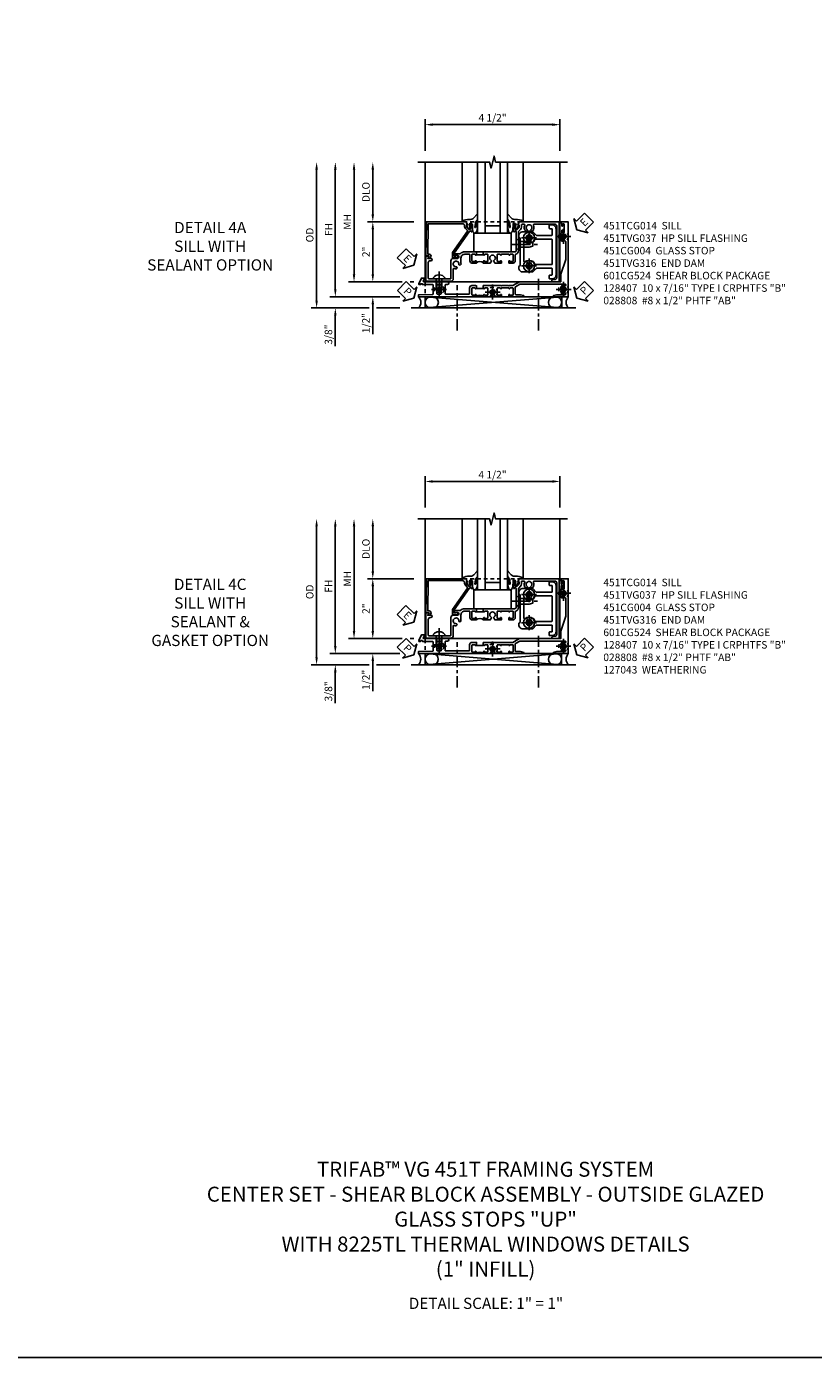
# Model space of a CAD drawing. Extents: x 0 to 124, y 0 to 81.
# Drawn here: x 26 to 53, y 0 to 44 of the extents above; entities that cross this region are included whole.
import ezdxf

# ---------------------------------------------------------------- set-up
doc = ezdxf.new("R2010")
doc.units = 0
doc.header["$LTSCALE"] = 0.5
doc.header["$MEASUREMENT"] = 0
for name, pattern in [('CENTER', [2, 1.25, -0.25, 0.25, -0.25]), ('CENTER2', [1.125, 0.75, -0.125, 0.125, -0.125]), ('HIDDEN', [0.375, 0.25, -0.125])]:
    doc.linetypes.add(name, pattern=pattern)
doc.layers.get('0').update_dxf_attribs({"color": 4, "linetype": 'CONTINUOUS'})
for name, color, linetype in [('CENTER', 1, 'CENTER'), ('DIME', 2, 'CONTINUOUS'), ('FORMAT', 7, 'CONTINUOUS'), ('hidden', 3, 'HIDDEN'), ('TEXT', 3, 'CONTINUOUS')]:
    doc.layers.add(name, color=color, linetype=linetype)
doc.styles.get("Standard").update_dxf_attribs({"font": 'arial.ttf'})
doc.dimstyles.new('EXT_ON-OFF', dxfattribs={"dimscale": 2, "dimtxt": 0.125, "dimasz": 0.125, "dimexe": 0.09, "dimexo": 0.1875, "dimgap": 0.05, "dimtad": 3, "dimdec": 5, "dimzin": 3, "dimdsep": 46, "dimlunit": 5, "dimtxsty": 'STANDARD', "dimcen": 0, "dimse2": 1, "dimazin": 0, "dimtfac": 1, "dimtdec": 4, "dimtofl": 0, "dimtmove": 0, "dimatfit": 0, "dimfxl": 1, "dimfrac": 2, "dimtolj": 1, "dimtzin": 3, "dimarcsym": 0})
doc.dimstyles.new('EXT_ON-ON', dxfattribs={"dimscale": 2, "dimtxt": 0.125, "dimasz": 0.125, "dimexe": 0.09, "dimexo": 0.1875, "dimgap": 0.05, "dimtad": 3, "dimdec": 5, "dimzin": 3, "dimdsep": 46, "dimlunit": 5, "dimtxsty": 'STANDARD', "dimcen": 0, "dimazin": 0, "dimtfac": 1, "dimtdec": 4, "dimtofl": 0, "dimtmove": 0, "dimatfit": 0, "dimfxl": 1, "dimfrac": 2, "dimtolj": 1, "dimtzin": 3, "dimarcsym": 0})

# ---------------------------------------------------------------- blocks, each defined once
blk = doc.blocks.new('*D235')
at = {"layer": 'DIME', "color": 0, "linetype": 'Continuous', "lineweight": -2, "transparency": 16777216}
for p, q in [((-4.752, -1.25), (-4.752, 2.75)), ((-2.595, -1.5), (-4.932, -1.5)), ((-2.344, -1.5), (-2.345, -1.5))]:
    blk.add_line(p, q, dxfattribs=at)
at = {"layer": 'DIME', "color": 0, "linetype": 'Continuous', "transparency": 16777216}
for points in [[(-4.793, 2.75), (-4.71, 2.75), (-4.752, 3)], [(-4.793, -1.25), (-4.71, -1.25), (-4.752, -1.5)]]:
    blk.add_solid(points, dxfattribs=at)
at = {"layer": 'DIME', "color": 0, "linetype": 'Continuous', "transparency": 16777216, "insert": (-4.977, 0.75), "char_height": 0.25, "attachment_point": 5, "rotation": 90}
blk.add_mtext('\\A1;FH  ', dxfattribs=at)
blk = doc.blocks.new('*D213')
at = {"layer": 'DIME', "color": 0, "lineweight": -2, "transparency": 16777216}
for p, q in [((-3.5, 1.25), (-3.5, 2.75)), ((-2.125, 1), (-3.68, 1))]:
    blk.add_line(p, q, dxfattribs=at)
at = {"layer": 'DIME', "color": 0, "transparency": 16777216}
for points in [[(-3.542, 2.75), (-3.458, 2.75), (-3.5, 3)], [(-3.542, 1.25), (-3.458, 1.25), (-3.5, 1)]]:
    blk.add_solid(points, dxfattribs=at)
at = {"layer": 'DIME', "color": 0, "transparency": 16777216, "insert": (-3.729, 2), "char_height": 0.25, "attachment_point": 5, "rotation": 90}
blk.add_mtext('\\A1;DLO', dxfattribs=at)
blk = doc.blocks.new('*D237')
at = {"layer": 'DIME', "color": 0, "lineweight": -2, "transparency": 16777216}
for p, q in [((-2.125, 1), (-3.68, 1)), ((-3.5, 0.75), (-3.5, -0.75)), ((-2.517, -1), (-3.68, -1)), ((-2.125, -1), (-2.251, -1))]:
    blk.add_line(p, q, dxfattribs=at)
at = {"layer": 'DIME', "color": 0, "transparency": 16777216}
for points in [[(-3.542, 0.75), (-3.458, 0.75), (-3.5, 1)], [(-3.542, -0.75), (-3.458, -0.75), (-3.5, -1)]]:
    blk.add_solid(points, dxfattribs=at)
at = {"layer": 'DIME', "color": 0, "transparency": 16777216, "insert": (-3.726, 0), "char_height": 0.25, "attachment_point": 5, "rotation": 90}
blk.add_mtext('\\A1;2"', dxfattribs=at)
blk = doc.blocks.new('B028808H')
for p, q in [((-0.091, 0.015), (-0.06, 0.015)), ((-0.091, 0.015), (-0.091, -0.015)), ((-0.015, 0.091), (-0.015, 0.06)), ((-0.015, 0.091), (0.015, 0.091)), ((0.015, 0.091), (0.015, 0.06)), ((0.06, 0.015), (0.091, 0.015)), ((0.091, 0.015), (0.091, -0.015)), ((-0.091, -0.015), (-0.06, -0.015)), ((-0.015, -0.06), (-0.015, -0.091)), ((-0.015, -0.091), (0.015, -0.091)), ((0.015, -0.06), (0.015, -0.091)), ((0.06, -0.015), (0.091, -0.015))]:
    blk.add_line(p, q)
blk.add_circle((0, 0), 0.161)
for centre, start, end in [((-0.06, 0.06), 270, 0), ((0.06, 0.06), 180, 270), ((-0.06, -0.06), 0, 89.9999), ((0.06, -0.06), 90, 180)]:
    blk.add_arc(centre, 0.0455, start, end)
at = {"layer": 'CENTER'}
for p, q in [((-0.25, 0), (0.25, 0)), ((0, 0.25), (0, -0.25))]:
    blk.add_line(p, q, dxfattribs=at)
blk = doc.blocks.new('*D236')
at = {"layer": 'DIME', "color": 0, "lineweight": -2, "transparency": 16777216}
for p, q in [((-3.5, -0.75), (-3.5, -0.5)), ((-2.517, -1), (-3.68, -1)), ((-2.125, -1), (-2.251, -1)), ((-3.5, -1.75), (-3.5, -2.755))]:
    blk.add_line(p, q, dxfattribs=at)
at = {"layer": 'DIME', "color": 0, "transparency": 16777216}
for points in [[(-3.542, -0.75), (-3.458, -0.75), (-3.5, -1)], [(-3.542, -1.75), (-3.458, -1.75), (-3.5, -1.5)]]:
    blk.add_solid(points, dxfattribs=at)
at = {"layer": 'DIME', "color": 0, "transparency": 16777216, "insert": (-3.729, -2.378), "char_height": 0.25, "attachment_point": 5, "rotation": 90}
blk.add_mtext('\\A1;1/2"', dxfattribs=at)
blk = doc.blocks.new('*D238')
at = {"layer": 'DIME', "color": 0, "lineweight": -2, "transparency": 16777216}
for p, q in [((-4.752, -1.25), (-4.752, -1)), ((-2.595, -1.5), (-4.932, -1.5)), ((-2.344, -1.5), (-2.345, -1.5)), ((-3.625, -1.875), (-4.932, -1.875)), ((-4.752, -2.125), (-4.752, -3.153)), ((-2.594, -1.875), (-3.375, -1.875))]:
    blk.add_line(p, q, dxfattribs=at)
at = {"layer": 'DIME', "color": 0, "transparency": 16777216}
for points in [[(-4.793, -1.25), (-4.71, -1.25), (-4.752, -1.5)], [(-4.793, -2.125), (-4.71, -2.125), (-4.752, -1.875)]]:
    blk.add_solid(points, dxfattribs=at)
at = {"layer": 'DIME', "color": 0, "transparency": 16777216, "insert": (-4.981, -2.764), "char_height": 0.25, "attachment_point": 5, "rotation": 90}
blk.add_mtext('\\A1;3/8"', dxfattribs=at)
blk = doc.blocks.new('*D239')
at = {"layer": 'DIME', "color": 0, "lineweight": -2, "transparency": 16777216}
for p, q in [((-5.377, -1.625), (-5.377, 2.75)), ((-3.625, -1.875), (-5.557, -1.875)), ((-2.594, -1.875), (-3.375, -1.875))]:
    blk.add_line(p, q, dxfattribs=at)
at = {"layer": 'DIME', "color": 0, "transparency": 16777216}
for points in [[(-5.418, 2.75), (-5.335, 2.75), (-5.377, 3)], [(-5.418, -1.625), (-5.335, -1.625), (-5.377, -1.875)]]:
    blk.add_solid(points, dxfattribs=at)
at = {"layer": 'DIME', "color": 0, "transparency": 16777216, "insert": (-5.606, 0.562), "char_height": 0.25, "attachment_point": 5, "rotation": 90}
blk.add_mtext('\\A1;OD', dxfattribs=at)
blk = doc.blocks.new('*D212')
at = {"layer": 'DIME', "color": 0, "lineweight": -2, "transparency": 16777216}
for p, q in [((-1.75, 3.375), (-1.75, 4.43)), ((-1.5, 4.25), (2.5, 4.25)), ((2.75, 3.375), (2.75, 4.43))]:
    blk.add_line(p, q, dxfattribs=at)
at = {"layer": 'DIME', "color": 0, "transparency": 16777216}
for points in [[(-1.5, 4.292), (-1.5, 4.208), (-1.75, 4.25)], [(2.5, 4.292), (2.5, 4.208), (2.75, 4.25)]]:
    blk.add_solid(points, dxfattribs=at)
at = {"layer": 'DIME', "color": 0, "transparency": 16777216, "insert": (0.5, 4.479), "char_height": 0.25, "attachment_point": 5}
blk.add_mtext('\\A1;4 1/2"', dxfattribs=at)
blk = doc.blocks.new('*D234')
at = {"layer": 'DIME', "color": 0, "lineweight": -2, "transparency": 16777216}
for p, q in [((-4.127, -0.75), (-4.127, 2.75)), ((-2.517, -1), (-4.307, -1)), ((-2.125, -1), (-2.251, -1))]:
    blk.add_line(p, q, dxfattribs=at)
at = {"layer": 'DIME', "color": 0, "transparency": 16777216}
for points in [[(-4.168, 2.75), (-4.085, 2.75), (-4.127, 3)], [(-4.168, -0.75), (-4.085, -0.75), (-4.127, -1)]]:
    blk.add_solid(points, dxfattribs=at)
at = {"layer": 'DIME', "color": 0, "transparency": 16777216, "insert": (-4.352, 1), "char_height": 0.25, "attachment_point": 5, "rotation": 90}
blk.add_mtext('\\A1;MH', dxfattribs=at)
blk = doc.blocks.new('ESEAL2')
at = {"layer": 'TEXT', "color": 7}
for p, q in [((0.196, 0.338), (0, 0)), ((0.196, -0.338), (0, 0)), ((0.196, 0.21), (0.196, 0.338)), ((0.575, 0.21), (0.196, 0.21)), ((0.575, 0.21), (0.575, -0.21)), ((0.575, -0.21), (0.196, -0.21)), ((0.196, -0.21), (0.196, -0.338))]:
    blk.add_line(p, q, dxfattribs=at)
at = {"layer": 'TEXT', "color": 3}
blk.add_text('E', height=0.25, dxfattribs=at).set_placement((0.247, -0.116))
blk = doc.blocks.new('PSEAL1')
at = {"layer": 'TEXT', "color": 7}
for p, q in [((-0.575, 0.21), (-0.196, 0.21)), ((-0.575, 0.21), (-0.575, -0.21)), ((-0.196, 0.21), (-0.196, 0.338)), ((-0.196, 0.338), (0, 0)), ((-0.196, -0.338), (0, 0)), ((-0.575, -0.21), (-0.196, -0.21)), ((-0.196, -0.21), (-0.196, -0.338))]:
    blk.add_line(p, q, dxfattribs=at)
at = {"layer": 'TEXT', "color": 3}
blk.add_text('P', height=0.25, dxfattribs=at).set_placement((-0.413, -0.116))
blk = doc.blocks.new('PSEAL2')
at = {"layer": 'TEXT', "color": 7}
for p, q in [((0.196, 0.338), (0, 0)), ((0.196, -0.338), (0, 0)), ((0.196, 0.21), (0.196, 0.338)), ((0.575, 0.21), (0.196, 0.21)), ((0.575, 0.21), (0.575, -0.21)), ((0.196, -0.21), (0.196, -0.338)), ((0.575, -0.21), (0.196, -0.21))]:
    blk.add_line(p, q, dxfattribs=at)
at = {"layer": 'TEXT', "color": 3}
blk.add_text('P', height=0.25, dxfattribs=at).set_placement((0.247, -0.116))
blk = doc.blocks.new('ESEAL1')
at = {"layer": 'TEXT', "color": 7}
for p, q in [((-0.575, 0.21), (-0.575, -0.21)), ((-0.575, 0.21), (-0.196, 0.21)), ((-0.196, 0.338), (0, 0)), ((-0.196, 0.21), (-0.196, 0.338)), ((-0.196, -0.338), (0, 0)), ((-0.575, -0.21), (-0.196, -0.21)), ((-0.196, -0.21), (-0.196, -0.338))]:
    blk.add_line(p, q, dxfattribs=at)
at = {"layer": 'TEXT', "color": 3}
blk.add_text('E', height=0.25, dxfattribs=at).set_placement((-0.413, -0.116))
blk = doc.blocks.new('B451TCG014')
for points in [[(0, 0.187), (0.08, 0.187), (0.08, 0.203), (0.095, 0.203, 1), (0.095, 0.234), (0.095, 0.234, -0.414214), (0.08, 0.249), (0.08, 0.329, -0.414214), (0.095, 0.344), (0.31, 0.344, -0.414214), (0.325, 0.329), (0.325, 0.249, -0.414214), (0.31, 0.234), (0.309, 0.234, 1), (0.309, 0.203), (0.375, 0.203), (0.375, 0.421), (0.306, 0.46, 0.421864), (0.285, 0.455, -3.93644), (0.285, 0.545, 0.421864), (0.306, 0.54), (0.375, 0.579), (0.375, 0.797), (0.309, 0.797, 1), (0.309, 0.766), (0.31, 0.766, -0.414214), (0.325, 0.751), (0.325, 0.671, -0.414214), (0.31, 0.656), (0.095, 0.656, -0.414214), (0.08, 0.671), (0.08, 0.751, -0.414214), (0.095, 0.766), (0.095, 0.766, 1), (0.095, 0.797), (0.08, 0.797), (0.08, 1.047), (0.095, 1.047, 1), (0.095, 1.078), (0.095, 1.078, -0.414214), (0.08, 1.093), (0.08, 1.173, -0.414214), (0.095, 1.188), (0.31, 1.188, -0.414214), (0.325, 1.173), (0.325, 1.093, -0.414214), (0.31, 1.078), (0.309, 1.078, 1), (0.309, 1.047), (0.375, 1.047), (0.375, 1.188, 0.414214), (0.305, 1.258), (0.1, 1.258, -0.336225), (0.081, 1.273, 0.336225), (-0.044, 1.367), (-0.676, 1.367, -0.198912), (-0.69, 1.373), (-0.751, 1.435, 0.198912), (-0.825, 1.465), (-0.9, 1.465, -0.414214), (-0.92, 1.485), (-0.92, 1.556, -0.567084), (-0.891, 1.573, 0.338898), (-0.692, 1.606), (-0.692, 1.649), (-0.718, 1.664, 0.374693), (-0.737, 1.66, -2.917647), (-0.737, 1.777, 0.374693), (-0.718, 1.773), (-0.692, 1.788), (-0.692, 1.832, 0.338898), (-0.891, 1.864, -0.567084), (-0.92, 1.882), (-0.92, 2.586, -0.414214), (-0.86, 2.646), (0.86, 2.646, -0.414214), (0.92, 2.586), (0.92, 2.536, 0.414214), (0.98, 2.476), (1, 2.476), (1, 2.726), (-1, 2.726), (-1, 1.392), (-0.897, 1.356), (-0.897, 1.385), (-0.825, 1.385, -0.198912), (-0.808, 1.378), (-0.741, 1.311), (-0.741, 1.269, -0.354119), (-0.757, 1.249), (-0.859, 1.227), (-0.897, 1.227), (-0.897, 1.256), (-0.909, 1.256, 0.414214), (-0.929, 1.236), (-0.929, 1.207, 0.414214), (-0.909, 1.187), (-0.707, 1.187, 0.414214), (-0.669, 1.225), (-0.691, 1.225), (-0.691, 1.267, -0.414214), (-0.671, 1.287), (-0.26, 1.287), (-0.25, 1.298), (-0.24, 1.287), (-0.05, 1.287, -0.414214), (0, 1.238), (0, 1.057), (0.01, 1.047), (0, 1.037), (0, 0.807), (0.01, 0.797), (0, 0.787), (0, 0.51), (0.01, 0.5), (0, 0.49), (0, 0.213), (0.01, 0.203), (0, 0.193)], [(0.08, 0.187), (0.101, 0.187), (0.101, -0.032), (0.08, -0.032), (0.08, -0.047), (0.095, -0.047, -1), (0.095, -0.078), (0.095, -0.078, 0.414214), (0.08, -0.093), (0.08, -0.173, 0.414214), (0.095, -0.188), (0.31, -0.188, 0.414214), (0.325, -0.173), (0.325, -0.093, 0.414214), (0.31, -0.078), (0.309, -0.078, -1), (0.309, -0.047), (0.375, -0.047, -0.4), (0.375, 0.203), (0.309, 0.203, -1), (0.309, 0.234), (0.31, 0.234, 0.414214), (0.325, 0.249), (0.325, 0.329, 0.414214), (0.31, 0.344), (0.095, 0.344, 0.414214), (0.08, 0.329), (0.08, 0.249, 0.414214), (0.095, 0.234), (0.095, 0.234, -1), (0.095, 0.203), (0.08, 0.203)], [(0.08, -0.032), (0, -0.032), (0, -0.037), (0.01, -0.047), (0, -0.057), (0, -0.43, 0.2024), (0.062, -0.577), (0.062, -0.75, 1), (0.124, -0.75), (0.124, -0.672, -1), (0.218, -0.672), (0.218, -0.813, 0.414214), (0.298, -0.893), (0.884, -0.893, -0.414214), (0.904, -0.913), (0.904, -1.274), (0.914, -1.284), (0.904, -1.294), (0.904, -1.626, -0.414214), (0.884, -1.646), (0.358, -1.646, -0.414214), (0.298, -1.586), (0.298, -1.561, 1), (0.218, -1.561), (0.218, -1.663), (0.153, -1.625, 0.57735), (0.138, -1.634), (0.138, -1.726), (0.984, -1.726), (0.984, -0.893, 0.414214), (0.904, -0.813), (0.576, -0.813, -0.541052), (0.557, -0.785, 0.110935), (0.571, -0.714), (0.54, -0.683), (0.512, -0.691, 0.374693), (0.501, -0.707, -2.917647), (0.418, -0.624, 0.374693), (0.434, -0.613), (0.442, -0.585), (0.411, -0.554, 0.038046), (0.386, -0.555), (0.205, -0.555, -0.414214), (0.08, -0.43), (0.08, -0.278, -0.414214), (0.1, -0.258), (0.305, -0.258, 0.414214), (0.375, -0.188), (0.375, -0.047), (0.309, -0.047, 1), (0.309, -0.078), (0.31, -0.078, -0.414214), (0.325, -0.093), (0.325, -0.173, -0.414214), (0.31, -0.188), (0.095, -0.188, -0.414214), (0.08, -0.173), (0.08, -0.093, -0.414214), (0.095, -0.078), (0.095, -0.078, 1), (0.095, -0.047), (0.08, -0.047)]]:
    blk.add_lwpolyline(points, format="xyb", close=True)
blk = doc.blocks.new('B451CG004')
blk.add_lwpolyline([(-0.846, -0.448, 0.198912), (-0.784, -0.423), (-0.72, -0.358, -0.36397), (-0.688, -0.356), (0.027, -0.856), (0.204, -0.856), (0.204, -0.71, 1.646335), (0.141, -0.743), (0.141, -0.801), (0.044, -0.801), (-0.671, -0.3), (-0.671, -0.288, -0.414214), (-0.691, -0.268), (-0.691, -0.226), (-0.669, -0.226, 0.414214), (-0.707, -0.188), (-0.909, -0.188, 0.414214), (-0.929, -0.208), (-0.929, -0.237, 0.414214), (-0.909, -0.257), (-0.897, -0.257), (-0.897, -0.228), (-0.859, -0.228), (-0.757, -0.249, -0.354119), (-0.741, -0.269), (-0.741, -0.312), (-0.808, -0.378, -0.198912), (-0.825, -0.386), (-0.897, -0.386), (-0.897, -0.357), (-1, -0.393), (-1, -1.726), (0.139, -1.741), (0.139, -1.633), (0.203, -1.67, 0.589045), (0.218, -1.661), (0.216, -1.604), (0.171, -1.578, 0.57735), (0.076, -1.633), (0.076, -1.677), (-0.938, -1.664), (-0.938, -0.518, -0.414214), (-0.867, -0.448)], format="xyb", close=True)
blk = doc.blocks.new('B027073')
blk.add_lwpolyline([(0.625, 0), (0.625, 0.625), (-0.625, 0.625), (-0.625, 0)], close=True)
blk = doc.blocks.new('B027074-M')
blk.add_lwpolyline([(0.062, 0.144), (0.035, 0.149), (0.069, 0.257), (0.13, 0.261), (0.205, 0.259), (0.195, 0.29, 0.12571), (-0.037, 0.341, -0.226084), (-0.19, 0.391), (-0.286, 0.502, 0.644976), (-0.312, 0.49), (-0.31, 0.361, 0.151869), (-0.294, 0.316), (-0.255, 0.257, -0.029345), (-0.238, 0.205), (-0.221, 0.083, -0.653812), (-0.241, 0.076), (-0.285, 0.241, 0.888636), (-0.31, 0.239), (-0.31, 0.105, 0.064205), (-0.268, -0.084, 0.689636), (-0.165, -0.084, 0.070356), (-0.124, 0.105), (-0.124, 0.201), (-0.051, 0.201), (-0.029, 0.147), (-0.068, 0.142), (-0.034, 0.106), (-0.065, 0.084), (-0.004, 0.03), (0.052, 0.096), (0.027, 0.106)], format="xyb", close=True)
blk = doc.blocks.new('S451GT1000')
for p, q in [((-1, -0.625), (-1, -3)), ((0, -0.625), (-1, -0.625)), ((-0.75, -0.625), (-0.75, -3)), ((-0.25, -0.875), (-0.75, -0.875)), ((-0.25, -0.625), (-0.25, -3)), ((0, -0.625), (0, -3)), ((-1.518, -1), (-1.518, -3)), ((0.517, -1), (0.517, -3))]:
    blk.add_line(p, q)
at = {"rotation": 180}
blk.add_blockref('B027074-M', (-1.312, -0.742), dxfattribs=at)
at = {"xscale": -1, "rotation": 180}
blk.add_blockref('B027074-M', (0.312, -0.742), dxfattribs=at)
blk = doc.blocks.new('B028400-H')
for p, q in [((-0.099, 0.015), (-0.099, -0.015)), ((-0.099, 0.015), (-0.065, 0.015)), ((-0.015, 0.099), (0.015, 0.099)), ((-0.015, 0.099), (-0.015, 0.065)), ((0.015, 0.099), (0.015, 0.065)), ((0.065, 0.015), (0.099, 0.015)), ((0.099, 0.015), (0.099, -0.015)), ((-0.099, -0.015), (-0.065, -0.015)), ((-0.015, -0.065), (-0.015, -0.099)), ((-0.015, -0.099), (0.015, -0.099)), ((0.015, -0.065), (0.015, -0.099)), ((0.065, -0.015), (0.099, -0.015))]:
    blk.add_line(p, q)
blk.add_circle((0, 0), 0.186)
for centre, start, end in [((-0.065, 0.065), 270, 0), ((0.065, 0.065), 180, 270), ((-0.065, -0.065), 0, 89.9999), ((0.065, -0.065), 90, 180)]:
    blk.add_arc(centre, 0.0498, start, end)
at = {"layer": 'CENTER'}
for p, q in [((-0.248, 0), (0.248, 0)), ((0, 0.248), (0, -0.248))]:
    blk.add_line(p, q, dxfattribs=at)
blk = doc.blocks.new('B128345')
for p, q in [((0, 0.192), (0.112, 0.095)), ((0, 0.192), (0, -0.192)), ((0.112, 0.095), (0.437, 0.095)), ((0.112, -0.095), (0.112, 0.095)), ((0.437, 0.095), (0.562, 0.065)), ((0.562, -0.065), (0.562, 0.065)), ((0, -0.192), (0.112, -0.095)), ((0.112, -0.095), (0.437, -0.095)), ((0.437, -0.095), (0.562, -0.065))]:
    blk.add_line(p, q)
at = {"layer": 'CENTER'}
blk.add_line((-0.144, 0), (0.718, 0), dxfattribs=at)
blk = doc.blocks.new('B601CG524')
for points in [[(-0.541, 1.379), (-0.487, 1.379), (-0.457, 1.418), (0.457, 1.418), (0.487, 1.379), (0.541, 1.379, 0.414214), (0.672, 1.51), (0.672, 1.842), (0.555, 1.959, -0.198912), (0.549, 1.973), (0.549, 2.475, -0.414214), (0.569, 2.495), (0.755, 2.495, -0.414214), (0.775, 2.475), (0.775, 2.41, 0.414214), (0.79, 2.395), (0.885, 2.395, 0.414214), (0.9, 2.41), (0.9, 2.495, 0.414214), (0.775, 2.62), (-0.775, 2.62, 0.414214), (-0.9, 2.495), (-0.9, 2.41, 0.414214), (-0.885, 2.395), (-0.79, 2.395, 0.414214), (-0.775, 2.41), (-0.775, 2.475, -0.414214), (-0.755, 2.495), (-0.569, 2.495, -0.414214), (-0.549, 2.475), (-0.549, 1.973, -0.198912), (-0.555, 1.959), (-0.672, 1.842), (-0.672, 1.51, 0.414214)], [(0.404, 2.495, -0.414214), (0.424, 2.475), (0.424, 1.93, -0.328857), (0.41, 1.911, 0.124109), (0.326, 1.86, 1), (0.397, 1.79, -2.41634), (0.399, 1.649, 1), (0.328, 1.578, -0.670785), (0.314, 1.543), (-0.314, 1.543, -0.670785), (-0.328, 1.578, 1), (-0.399, 1.649, -2.41634), (-0.397, 1.79, 1), (-0.326, 1.86, 0.124109), (-0.41, 1.911, -0.328857), (-0.424, 1.93), (-0.424, 2.475, -0.414214), (-0.404, 2.495)]]:
    blk.add_lwpolyline(points, format="xyb", close=True)
for p in [(-0.469, 1.72), (0.469, 1.72)]:
    blk.add_blockref('B028400-H', p)
at = {"rotation": 90}
blk.add_blockref('B128345', (-0.25, 1.288), dxfattribs=at)
blk = doc.blocks.new('451TVG037-1')
blk.add_lwpolyline([(-0.13, -2.683), (-0.05, -2.683), (-0.05, -2.667), (-0.034, -2.667, 1.008231), (-0.035, -2.636, -0.419023), (-0.05, -2.621), (-0.05, -2.541, -0.414214), (-0.035, -2.526), (0.18, -2.526, -0.414214), (0.195, -2.541), (0.195, -2.621, -0.419023), (0.18, -2.636, 1.008231), (0.18, -2.667), (0.245, -2.667), (0.245, -2.454), (0.168, -2.41, 0.381934), (0.148, -2.414, -3.042782), (0.148, -2.326, 0.381934), (0.168, -2.33), (0.245, -2.286), (0.245, -2.073), (0.18, -2.073, 1.008231), (0.18, -2.104, -0.419023), (0.195, -2.119), (0.195, -2.199, -0.414214), (0.18, -2.214), (-0.035, -2.214, -0.414214), (-0.05, -2.199), (-0.05, -2.119, -0.419023), (-0.035, -2.104, 1.008231), (-0.034, -2.073), (-0.05, -2.073), (-0.05, -1.823), (-0.034, -1.823, 1.008231), (-0.035, -1.792, -0.419023), (-0.05, -1.777), (-0.05, -1.697, -0.414214), (-0.035, -1.682), (0.18, -1.682, -0.414214), (0.195, -1.697), (0.195, -1.777, -0.419023), (0.18, -1.792, 1.008231), (0.18, -1.823), (0.245, -1.823), (0.245, -1.33), (0.206, -1.33), (0.175, -1.446), (0.175, -1.592, -0.414214), (0.155, -1.612), (-0.072, -1.612, -0.267949), (-0.09, -1.602), (-0.175, -1.454), (-0.175, 0.054, -0.414214), (-0.155, 0.074), (-0.133, 0.074, -0.531846), (-0.115, 0.047, 0.290442), (-0.091, -0.084, 0.209104), (-0.08, -0.089), (-0.054, -0.089, 0.267949), (-0.041, -0.082), (-0.04, -0.079, 0.381934), (-0.044, -0.059, -3.042782), (0.044, -0.059, 0.381934), (0.04, -0.079), (0.041, -0.082, 0.267949), (0.054, -0.089), (0.08, -0.089, 0.209104), (0.091, -0.084, 0.290442), (0.115, 0.047, -0.531846), (0.133, 0.074), (0.155, 0.074, -0.414214), (0.175, 0.054), (0.175, -0.223), (0.206, -0.339), (0.245, -0.339), (0.245, 0.161), (-2.255, 0.161), (-2.255, -0.12), (-2.226, -0.12), (-2.218, -0.074, -0.36397), (-2.198, -0.057), (-2.127, -0.057, 1), (-2.127, -0.024), (-2.172, -0.024, -1), (-2.172, 0.022), (-1.923, 0.022, -1), (-1.923, -0.024), (-1.968, -0.024, 1), (-1.968, -0.057), (-1.898, -0.057, -0.36397), (-1.878, -0.074), (-1.87, -0.12), (-1.834, -0.12), (-1.834, -0.107, -0.32264), (-1.82, -0.088, 0.183205), (-1.812, -0.082), (-1.811, -0.079, 0.381934), (-1.815, -0.059, -3.042782), (-1.727, -0.059, 0.381934), (-1.731, -0.079), (-1.73, -0.082, 0.267949), (-1.717, -0.089), (-1.691, -0.089, 0.209104), (-1.68, -0.084, 0.19003), (-1.647, 0.001, -0.41565), (-1.567, 0.081), (-1.005, 0.081), (-0.505, -0.09), (-0.255, -0.09), (-0.255, -0.824), (-0.245, -0.834), (-0.255, -0.844), (-0.255, -1.475), (-0.13, -1.692), (-0.13, -1.813), (-0.12, -1.823), (-0.13, -1.833), (-0.13, -2.063), (-0.12, -2.073), (-0.13, -2.083), (-0.13, -2.36), (-0.12, -2.37), (-0.13, -2.38), (-0.13, -2.657), (-0.12, -2.667), (-0.13, -2.677)], format="xyb", close=True)
blk = doc.blocks.new('451TVG037-2')
blk.add_lwpolyline([(-0.245, 0.141), (-0.325, 0.141), (-0.325, 0.136), (-0.315, 0.126), (-0.325, 0.116), (-0.325, -0.015, 0.414214), (-0.245, -0.095), (-0.06, -0.095, -0.414214), (-0.04, -0.115), (-0.04, -0.494), (-0.03, -0.504), (-0.04, -0.514), (-0.04, -0.893, -0.414214), (-0.06, -0.913), (-0.34, -0.913, -0.414214), (-0.36, -0.893), (-0.36, -0.833, 1), (-0.45, -0.833), (-0.45, -1.038), (-0.205, -1.038), (-0.195, -1.028), (-0.185, -1.038), (-0.06, -1.038, -0.414214), (-0.04, -1.058), (-0.04, -1.165, -0.414214), (-0.06, -1.185), (-0.45, -1.185), (-0.45, -1.612, -1), (-0.512, -1.612), (-0.575, -1.612), (-0.575, -1.705), (-0.384, -1.794, 0.548619), (-0.356, -1.776), (-0.356, -1.733), (-0.386, -1.733), (-0.386, -1.671), (-0.356, -1.671), (-0.356, -1.33, -0.414214), (-0.336, -1.31), (-0.205, -1.31), (-0.195, -1.3), (-0.185, -1.31), (-0.05, -1.31, -0.408201), (-0.03, -1.33), (-0.02, -1.796), (0.05, -1.796), (0.05, 0.126), (-0.016, 0.126, 1.008231), (-0.015, 0.095, -0.419023), (0, 0.08), (0, 0, -0.414214), (-0.015, -0.015), (-0.23, -0.015, -0.414214), (-0.245, 0), (-0.245, 0.08, -0.419023), (-0.23, 0.095, 1.008231), (-0.23, 0.126), (-0.245, 0.126)], format="xyb", close=True)
blk = doc.blocks.new('451TVG037-3')
blk.add_lwpolyline([(1.5, -0.047, -0.4), (1.5, 0.203), (1.434, 0.203, -1.008231), (1.435, 0.234, 0.419023), (1.45, 0.249), (1.45, 0.329, 0.414214), (1.435, 0.344), (1.22, 0.344, 0.414214), (1.205, 0.329), (1.205, 0.249, 0.419023), (1.22, 0.234, -1.008231), (1.22, 0.203), (1.205, 0.203), (1.205, 0.188), (1.226, 0.188), (1.226, -0.031), (1.205, -0.031), (1.205, -0.047), (1.22, -0.047, -1.008231), (1.22, -0.078, 0.419023), (1.205, -0.093), (1.205, -0.173, 0.414214), (1.22, -0.188), (1.435, -0.188, 0.414214), (1.45, -0.173), (1.45, -0.093, 0.419023), (1.435, -0.078, -1.008231), (1.434, -0.047)], format="xyb", close=True)
blk = doc.blocks.new('B451TVG037')
for name, p in [('451TVG037-1', (1.255, 2.87)), ('451TVG037-3', (0, 0)), ('451TVG037-2', (1.45, -0.173))]:
    blk.add_blockref(name, p)
blk = doc.blocks.new('B451TVG316')
at = {"layer": 'hidden'}
blk.add_lwpolyline([(-1.75, 1), (-1.75, -1.5), (3.031, -1.5), (3.031, 1)], close=True, dxfattribs=at)
for centre in [(2.87, 0.516), (-1.284, -1.255), (0.5, -1.344), (2.87, -1.255)]:
    blk.add_circle(centre, 0.0885, dxfattribs=at)
blk = doc.blocks.new('B128407')
for p, q in [((-0.133, 0.02), (-0.133, -0.02)), ((0, 0.178), (0, -0.179)), ((0, 0.095), (0.312, 0.095)), ((0.312, 0.095), (0.438, 0.065)), ((0.438, 0.065), (0.438, -0.065)), ((0, -0.095), (0.312, -0.095)), ((0.312, -0.095), (0.438, -0.065))]:
    blk.add_line(p, q)
at = {"ltscale": 0.5}
for p, q in [((-0.038, 0.186), (-0.008, 0.186)), ((-0.038, -0.186), (-0.008, -0.186))]:
    blk.add_line(p, q, dxfattribs=at)
for centre, radius, start, end in [((0.067, 0.02), 0.2, 125.5224, 180), ((-0.038, 0.167), 0.02, 90, 125.5224), ((-0.008, 0.178), 0.008, 0, 90), ((0.067, -0.02), 0.2, 180, 234.4776), ((-0.038, -0.167), 0.02, 234.4776, 270)]:
    blk.add_arc(centre, radius, start, end)
blk.add_arc((-0.008, -0.179), 0.008, 270, 0, dxfattribs=at)
at = {"layer": 'CENTER', "ltscale": 0.5}
blk.add_line((-0.25, 0), (0.562, 0), dxfattribs=at)
blk = doc.blocks.new('*D226')
at = {"layer": 'DIME', "color": 0, "linetype": 'Continuous', "lineweight": -2, "transparency": 16777216}
for p, q in [((-4.752, -1.25), (-4.752, 2.75)), ((-2.595, -1.5), (-4.932, -1.5)), ((-2.344, -1.5), (-2.345, -1.5))]:
    blk.add_line(p, q, dxfattribs=at)
at = {"layer": 'DIME', "color": 0, "linetype": 'Continuous', "transparency": 16777216}
for points in [[(-4.793, 2.75), (-4.71, 2.75), (-4.752, 3)], [(-4.793, -1.25), (-4.71, -1.25), (-4.752, -1.5)]]:
    blk.add_solid(points, dxfattribs=at)
at = {"layer": 'DIME', "color": 0, "linetype": 'Continuous', "transparency": 16777216, "insert": (-4.977, 0.75), "char_height": 0.25, "attachment_point": 5, "rotation": 90}
blk.add_mtext('\\A1;FH  ', dxfattribs=at)
blk = doc.blocks.new('*D216')
at = {"layer": 'DIME', "color": 0, "lineweight": -2, "transparency": 16777216}
for p, q in [((-3.5, 1.25), (-3.5, 2.75)), ((-2.125, 1), (-3.68, 1))]:
    blk.add_line(p, q, dxfattribs=at)
at = {"layer": 'DIME', "color": 0, "transparency": 16777216}
for points in [[(-3.542, 2.75), (-3.458, 2.75), (-3.5, 3)], [(-3.542, 1.25), (-3.458, 1.25), (-3.5, 1)]]:
    blk.add_solid(points, dxfattribs=at)
at = {"layer": 'DIME', "color": 0, "transparency": 16777216, "insert": (-3.729, 2), "char_height": 0.25, "attachment_point": 5, "rotation": 90}
blk.add_mtext('\\A1;DLO', dxfattribs=at)
blk = doc.blocks.new('*D223')
at = {"layer": 'DIME', "color": 0, "lineweight": -2, "transparency": 16777216}
for p, q in [((-2.125, 1), (-3.68, 1)), ((-3.5, 0.75), (-3.5, -0.75)), ((-2.517, -1), (-3.68, -1)), ((-2.125, -1), (-2.251, -1))]:
    blk.add_line(p, q, dxfattribs=at)
at = {"layer": 'DIME', "color": 0, "transparency": 16777216}
for points in [[(-3.542, 0.75), (-3.458, 0.75), (-3.5, 1)], [(-3.542, -0.75), (-3.458, -0.75), (-3.5, -1)]]:
    blk.add_solid(points, dxfattribs=at)
at = {"layer": 'DIME', "color": 0, "transparency": 16777216, "insert": (-3.726, 0), "char_height": 0.25, "attachment_point": 5, "rotation": 90}
blk.add_mtext('\\A1;2"', dxfattribs=at)
blk = doc.blocks.new('*D222')
at = {"layer": 'DIME', "color": 0, "lineweight": -2, "transparency": 16777216}
for p, q in [((-3.5, -0.75), (-3.5, -0.5)), ((-2.517, -1), (-3.68, -1)), ((-2.125, -1), (-2.251, -1)), ((-3.5, -1.75), (-3.5, -2.755))]:
    blk.add_line(p, q, dxfattribs=at)
at = {"layer": 'DIME', "color": 0, "transparency": 16777216}
for points in [[(-3.542, -0.75), (-3.458, -0.75), (-3.5, -1)], [(-3.542, -1.75), (-3.458, -1.75), (-3.5, -1.5)]]:
    blk.add_solid(points, dxfattribs=at)
at = {"layer": 'DIME', "color": 0, "transparency": 16777216, "insert": (-3.729, -2.378), "char_height": 0.25, "attachment_point": 5, "rotation": 90}
blk.add_mtext('\\A1;1/2"', dxfattribs=at)
blk = doc.blocks.new('*D232')
at = {"layer": 'DIME', "color": 0, "lineweight": -2, "transparency": 16777216}
for p, q in [((-4.752, -1.25), (-4.752, -1)), ((-2.595, -1.5), (-4.932, -1.5)), ((-2.344, -1.5), (-2.345, -1.5)), ((-3.625, -1.875), (-4.932, -1.875)), ((-4.752, -2.125), (-4.752, -3.153)), ((-2.594, -1.875), (-3.375, -1.875))]:
    blk.add_line(p, q, dxfattribs=at)
at = {"layer": 'DIME', "color": 0, "transparency": 16777216}
for points in [[(-4.793, -1.25), (-4.71, -1.25), (-4.752, -1.5)], [(-4.793, -2.125), (-4.71, -2.125), (-4.752, -1.875)]]:
    blk.add_solid(points, dxfattribs=at)
at = {"layer": 'DIME', "color": 0, "transparency": 16777216, "insert": (-4.981, -2.764), "char_height": 0.25, "attachment_point": 5, "rotation": 90}
blk.add_mtext('\\A1;3/8"', dxfattribs=at)
blk = doc.blocks.new('*D233')
at = {"layer": 'DIME', "color": 0, "lineweight": -2, "transparency": 16777216}
for p, q in [((-5.377, -1.625), (-5.377, 2.75)), ((-3.625, -1.875), (-5.557, -1.875)), ((-2.594, -1.875), (-3.375, -1.875))]:
    blk.add_line(p, q, dxfattribs=at)
at = {"layer": 'DIME', "color": 0, "transparency": 16777216}
for points in [[(-5.418, 2.75), (-5.335, 2.75), (-5.377, 3)], [(-5.418, -1.625), (-5.335, -1.625), (-5.377, -1.875)]]:
    blk.add_solid(points, dxfattribs=at)
at = {"layer": 'DIME', "color": 0, "transparency": 16777216, "insert": (-5.606, 0.562), "char_height": 0.25, "attachment_point": 5, "rotation": 90}
blk.add_mtext('\\A1;OD', dxfattribs=at)
blk = doc.blocks.new('*D215')
at = {"layer": 'DIME', "color": 0, "lineweight": -2, "transparency": 16777216}
for p, q in [((-1.75, 3.375), (-1.75, 4.43)), ((-1.5, 4.25), (2.5, 4.25)), ((2.75, 3.375), (2.75, 4.43))]:
    blk.add_line(p, q, dxfattribs=at)
at = {"layer": 'DIME', "color": 0, "transparency": 16777216}
for points in [[(-1.5, 4.292), (-1.5, 4.208), (-1.75, 4.25)], [(2.5, 4.292), (2.5, 4.208), (2.75, 4.25)]]:
    blk.add_solid(points, dxfattribs=at)
at = {"layer": 'DIME', "color": 0, "transparency": 16777216, "insert": (0.5, 4.479), "char_height": 0.25, "attachment_point": 5}
blk.add_mtext('\\A1;4 1/2"', dxfattribs=at)
blk = doc.blocks.new('*D231')
at = {"layer": 'DIME', "color": 0, "lineweight": -2, "transparency": 16777216}
for p, q in [((-4.127, -0.75), (-4.127, 2.75)), ((-2.517, -1), (-4.307, -1)), ((-2.125, -1), (-2.251, -1))]:
    blk.add_line(p, q, dxfattribs=at)
at = {"layer": 'DIME', "color": 0, "transparency": 16777216}
for points in [[(-4.168, 2.75), (-4.085, 2.75), (-4.127, 3)], [(-4.168, -0.75), (-4.085, -0.75), (-4.127, -1)]]:
    blk.add_solid(points, dxfattribs=at)
at = {"layer": 'DIME', "color": 0, "transparency": 16777216, "insert": (-4.352, 1), "char_height": 0.25, "attachment_point": 5, "rotation": 90}
blk.add_mtext('\\A1;MH', dxfattribs=at)
blk = doc.blocks.new('B127043-M')
for points in [[(-0.083, -0.047, -0.260536), (-0.071, -0.04), (-0.028, -0.04), (-0.028, -0.035), (-0.056, -0.035, -0.198912), (-0.063, -0.032), (-0.072, -0.023, -0.198912), (-0.075, -0.016), (-0.075, 0.016, -0.198912), (-0.072, 0.023), (-0.063, 0.032, -0.198912), (-0.056, 0.035), (-0.028, 0.035), (-0.028, 0.04), (-0.071, 0.04, -0.260536), (-0.083, 0.047), (-0.084, 0.048, -0.140552), (-0.085, 0.053), (-0.085, 0.12, 1), (-0.158, 0.12), (-0.158, -0.12, 1), (-0.085, -0.12), (-0.085, -0.053, -0.140552), (-0.084, -0.048)], [(-0.088, -0.045, 0.28677), (-0.088, 0.045, -0.140552), (-0.09, 0.053), (-0.09, 0.12, 1), (-0.153, 0.12), (-0.153, -0.12, 1), (-0.09, -0.12), (-0.09, -0.053, -0.140552)], [(-0.028, 0.035), (-0.028, 0.125, -0.414214), (-0.018, 0.135), (-0.01, 0.135, -0.414214), (0, 0.125), (0, -0.125, -0.414214), (-0.01, -0.135), (-0.018, -0.135, -0.414214), (-0.028, -0.125), (-0.028, -0.035), (-0.056, -0.035, -0.198912), (-0.063, -0.032), (-0.072, -0.023, -0.198912), (-0.075, -0.016), (-0.075, 0.016, -0.198912), (-0.072, 0.023), (-0.063, 0.032, -0.198912), (-0.056, 0.035)]]:
    blk.add_lwpolyline(points, format="xyb", close=True)
blk = doc.blocks.new('S451TCS11KCADS')
for p, q in [((-1.751956, -1.50004), (2.808541, -1.87504)), ((2.808541, -1.50004), (-1.751956, -1.87504)), ((-2.21951, -1.87504), (3.28049, -1.87504))]:
    blk.add_line(p, q)
for points in [[(-2.000005, 3), (0.399995, 3), (0.449995, 2.8), (0.549995, 3.2), (0.599995, 3), (2.999995, 3)], [(-1.75, 3), (-1.75, -1.000002), (2.749995, -0.999586), (2.749995, 3)]]:
    blk.add_lwpolyline(points)
blk.add_lwpolyline([(-1.751956, -1.50004), (2.808541, -1.50004), (2.808541, -1.87504), (-1.751956, -1.87504)], close=True)
for centre, radius, start, end in [((-2.173354, -1.687229), 0.27678, 317.2801205, 42.5670909), ((-1.564456, -1.6875), 0.1875, 90, 270), ((-1.498361, -1.6875), 0.1875, 270, 90), ((2.554946, -1.6875), 0.1875, 90, 270), ((2.621041, -1.6875), 0.1875, 270, 90), ((3.234334, -1.687229), 0.27678, 137.4329091, 222.7198795)]:
    blk.add_arc(centre, radius, start, end)
at = {"layer": 'CENTER', "linetype": 'CENTER2'}
for p, q in [((2.03499, -2.628758), (2.03499, -0.86068)), ((-0.67751, -2.628758), (-0.67751, -1.115062))]:
    blk.add_line(p, q, dxfattribs=at)
for name, p, rotation in [('S451GT1000', (-0.000005, 0), 180), ('ESEAL2', (3.312495, 0.737235), 45), ('B451TVG037', (-0.000255, 0), 270), ('B451CG004', (0.01475, 0.00075), 270), ('B451TCG014', (0, 0), 270), ('B601CG524', (0, 0), 270), ('ESEAL1', (-2.125005, -0.447047), 315.807511852749), ('B128407', (-1.2845, -0.904375), 270), ('PSEAL1', (-2.125005, -1.546894), 315.0959061837078), ('PSEAL2', (3.312495, -1.546894), 45.23901462409109)]:
    blk.add_blockref(name, p, dxfattribs=dict(rotation=rotation))
for name, p in [('B451TVG316', (-0.000255, 0)), ('B027073', (0.499424, 0))]:
    blk.add_blockref(name, p)
at = {"layer": 'hidden'}
for p in [(2.869745, 0.516), (-1.284, -1.255), (0.499998, -1.34375), (2.870245, -1.255)]:
    blk.add_blockref('B028808H', p, dxfattribs=at)
at = {"layer": 'DIME'}
dim = blk.add_linear_dim(base=(2.749995, 4.25), p1=(-1.75, 3), p2=(2.749995, 3), dimstyle='EXT_ON-ON', override={"dimpost": '"'}, dxfattribs=at)
dim.commit()
dim.dimension.update_dxf_attribs({"geometry": '*D212', "text_midpoint": (0.4999975, 4.4792633015)})
for base, p1, p2, text, dimstyle, picture, middle in [((-5.376563, 3), (-2.219255, -1.875), (-2.000005, 3), 'OD', 'EXT_ON-OFF', '*D239', (-5.605911, 0.5625)), ((-4.126563, 3), (-1.75, -1.000002), (-2.000005, 3), 'MH', 'EXT_ON-OFF', '*D234', (-4.351563, 0.999999)), ((-3.500005, 3), (-1.75, 1.000414), (-2.000005, 3), 'DLO', 'EXT_ON-OFF', '*D213', (-3.729354, 2.000207)), ((-3.500005, -1.000002), (-1.75, 1.000414), (-1.75, -1.000002), '2"', 'EXT_ON-ON', '*D237', (-3.725517, 0.000206))]:
    dim = blk.add_linear_dim(base=base, p1=p1, p2=p2, angle=90, text=text, dimstyle=dimstyle, override={"dimpost": '"'}, dxfattribs=at)
    dim.commit()
    dim.dimension.update_dxf_attribs({"geometry": picture, "text_midpoint": middle})
at = {"layer": 'DIME', "linetype": 'Continuous'}
dim = blk.add_linear_dim(base=(-4.751563, 3), p1=(-1.969255, -1.5), p2=(-2.000005, 3), angle=90, text='FH  ', dimstyle='EXT_ON-OFF', override={"dimpost": '"'}, dxfattribs=at)
dim.commit()
dim.dimension.update_dxf_attribs({"geometry": '*D235', "text_midpoint": (-4.976562, 0.75)})
at = {"layer": 'DIME'}
for base, p1, p2, dimstyle, override, picture, middle in [((-3.500005, -1.5), (-1.75, -1.000002), (-1.4825, -1.5), 'EXT_ON-OFF', {"dimpost": '"', "dimadec": 5, "dimarcsym": 1}, '*D236', (-3.729268, -2.377541)), ((-4.751563, -1.875), (-1.969255, -1.5), (-2.219255, -1.875), 'EXT_ON-ON', {"dimpost": '"'}, '*D238', (-4.980911, -2.764222))]:
    dim = blk.add_linear_dim(base=base, p1=p1, p2=p2, angle=90, dimstyle=dimstyle, override=override, dxfattribs=at)
    dim.commit()
    dim.dimension.update_dxf_attribs({"geometry": picture, "text_midpoint": middle})
blk = doc.blocks.new('S451TCS12KCADS')
for p, q in [((-1.751956, -1.50004), (2.808541, -1.87504)), ((2.808541, -1.50004), (-1.751956, -1.87504)), ((-2.21951, -1.87504), (3.28049, -1.87504))]:
    blk.add_line(p, q)
for points in [[(-2.000005, 3), (0.399995, 3), (0.449995, 2.8), (0.549995, 3.2), (0.599995, 3), (2.999995, 3)], [(-1.75, 3), (-1.75, -1.000002), (2.749995, -0.999586), (2.749995, 0.638855)], [(2.749995, 0.947145), (2.749995, 3)]]:
    blk.add_lwpolyline(points)
blk.add_lwpolyline([(-1.751956, -1.50004), (2.808541, -1.50004), (2.808541, -1.87504), (-1.751956, -1.87504)], close=True)
for centre, radius, start, end in [((-2.173354, -1.687229), 0.27678, 317.2801205, 42.5670909), ((-1.564456, -1.6875), 0.1875, 90, 270), ((-1.498361, -1.6875), 0.1875, 270, 90), ((2.554946, -1.6875), 0.1875, 90, 270), ((2.621041, -1.6875), 0.1875, 270, 90), ((3.234334, -1.687229), 0.27678, 137.4329091, 222.7198795)]:
    blk.add_arc(centre, radius, start, end)
at = {"layer": 'CENTER', "linetype": 'CENTER2'}
for p, q in [((2.03499, -2.628758), (2.03499, -0.86068)), ((-0.67751, -2.628758), (-0.67751, -1.115062))]:
    blk.add_line(p, q, dxfattribs=at)
for name, p, rotation in [('S451GT1000', (-0.000005, 0), 180), ('B451TVG037', (-0.000255, 0), 270), ('B451CG004', (0.01475, 0.00075), 270), ('B451TCG014', (0, 0), 270), ('B601CG524', (0, 0), 270), ('ESEAL1', (-2.125005, -0.447047), 315.807511852749), ('B128407', (-1.2845, -0.904375), 270), ('PSEAL1', (-2.125005, -1.546894), 315.0959061837078), ('PSEAL2', (3.312495, -1.546894), 45.23901462409109)]:
    blk.add_blockref(name, p, dxfattribs=dict(rotation=rotation))
for name, p in [('B451TVG316', (-0.000255, 0)), ('B127043-M', (2.8835, 0.793)), ('B027073', (0.499424, 0))]:
    blk.add_blockref(name, p)
at = {"layer": 'hidden'}
for p in [(2.869745, 0.516), (-1.284, -1.255), (0.499998, -1.34375), (2.870245, -1.255)]:
    blk.add_blockref('B028808H', p, dxfattribs=at)
at = {"layer": 'DIME'}
dim = blk.add_linear_dim(base=(2.749995, 4.25), p1=(-1.75, 3), p2=(2.749995, 3), dimstyle='EXT_ON-ON', override={"dimpost": '"'}, dxfattribs=at)
dim.commit()
dim.dimension.update_dxf_attribs({"geometry": '*D215', "text_midpoint": (0.4999975, 4.4792633015)})
for base, p1, p2, text, dimstyle, picture, middle in [((-5.376563, 3), (-2.219255, -1.875), (-2.000005, 3), 'OD', 'EXT_ON-OFF', '*D233', (-5.605911, 0.5625)), ((-4.126563, 3), (-1.75, -1.000002), (-2.000005, 3), 'MH', 'EXT_ON-OFF', '*D231', (-4.351563, 0.999999)), ((-3.500005, 3), (-1.75, 1.000414), (-2.000005, 3), 'DLO', 'EXT_ON-OFF', '*D216', (-3.729354, 2.000207)), ((-3.500005, -1.000002), (-1.75, 1.000414), (-1.75, -1.000002), '2"', 'EXT_ON-ON', '*D223', (-3.725517, 0.000206))]:
    dim = blk.add_linear_dim(base=base, p1=p1, p2=p2, angle=90, text=text, dimstyle=dimstyle, override={"dimpost": '"'}, dxfattribs=at)
    dim.commit()
    dim.dimension.update_dxf_attribs({"geometry": picture, "text_midpoint": middle})
at = {"layer": 'DIME', "linetype": 'Continuous'}
dim = blk.add_linear_dim(base=(-4.751563, 3), p1=(-1.969255, -1.5), p2=(-2.000005, 3), angle=90, text='FH  ', dimstyle='EXT_ON-OFF', override={"dimpost": '"'}, dxfattribs=at)
dim.commit()
dim.dimension.update_dxf_attribs({"geometry": '*D226', "text_midpoint": (-4.976562, 0.75)})
at = {"layer": 'DIME'}
for base, p1, p2, dimstyle, override, picture, middle in [((-3.500005, -1.5), (-1.75, -1.000002), (-1.4825, -1.5), 'EXT_ON-OFF', {"dimpost": '"', "dimadec": 5, "dimarcsym": 1}, '*D222', (-3.729268, -2.377541)), ((-4.751563, -1.875), (-1.969255, -1.5), (-2.219255, -1.875), 'EXT_ON-ON', {"dimpost": '"'}, '*D232', (-4.980911, -2.764222))]:
    dim = blk.add_linear_dim(base=base, p1=p1, p2=p2, angle=90, dimstyle=dimstyle, override=override, dxfattribs=at)
    dim.commit()
    dim.dimension.update_dxf_attribs({"geometry": picture, "text_midpoint": middle})

msp = doc.modelspace()

# ---------------------------------------------------------------- linework, layer by layer
at = {"layer": 'FORMAT'}
msp.add_lwpolyline([(123.908135, 0), (0, 0), (0, 80.569879)], dxfattribs=at)

# ---------------------------------------------------------------- block references
for name, p in [('S451TCS11KCADS', (41.341124, 36.932764)), ('S451TCS12KCADS', (41.340688, 25.012662))]:
    msp.add_blockref(name, p)

# ---------------------------------------------------------------- texts
at = {"color": 2, "attachment_point": 2}
for s, insert, char_height, width in [('TRIFAB™ VG 451T FRAMING SYSTEM\\PCENTER SET - SHEAR BLOCK ASSEMBLY - OUTSIDE GLAZED\\PGLASS STOPS "UP"\\PWITH 8225TL THERMAL WINDOWS DETAILS\\P(1" INFILL)', (41.608377, 6.535243), 0.5, 23.1875), ('DETAIL SCALE: 1" = 1"', (41.621406, 1.992938), 0.375, 9.6875)]:
    msp.add_mtext(s, dxfattribs=dict(at, insert=insert, char_height=char_height, width=width))
at = {"layer": 'TEXT'}
for s, insert, char_height, width, attachment_point in [('DETAIL 4A \\PSILL WITH\\PSEALANT OPTION\\P ', (32.409839, 37.933514), 0.375, 5.68196554, 2), ('\\A1;451TCG014  SILL\\P451TVG037  HP SILL FLASHING\\P451CG004  GLASS STOP\\P451TVG316  END DAM\\P601CG524  SHEAR BLOCK PACKAGE\\P128407  10 x 7/16" TYPE I CRPHTFS "B"\\P028808  #8 x 1/2" PHTF "AB" ', (45.541305, 37.932764), 0.25, 8.96510115, 1), ('DETAIL 4C \\PSILL WITH\\PSEALANT & \\PGASKET OPTION\\P ', (32.409839, 26.014162), 0.375, 5.68196554, 2), ('\\A1;451TCG014  SILL\\P451TVG037  HP SILL FLASHING\\P451CG004  GLASS STOP\\P451TVG316  END DAM\\P601CG524  SHEAR BLOCK PACKAGE\\P128407  10 x 7/16" TYPE I CRPHTFS "B"\\P028808  #8 x 1/2" PHTF "AB"\\P127043  WEATHERING ', (45.541305, 26.013412), 0.25, 8.96510115, 1)]:
    msp.add_mtext(s, dxfattribs=dict(at, insert=insert, char_height=char_height, width=width, attachment_point=attachment_point))

doc.saveas('drawing.dxf')
